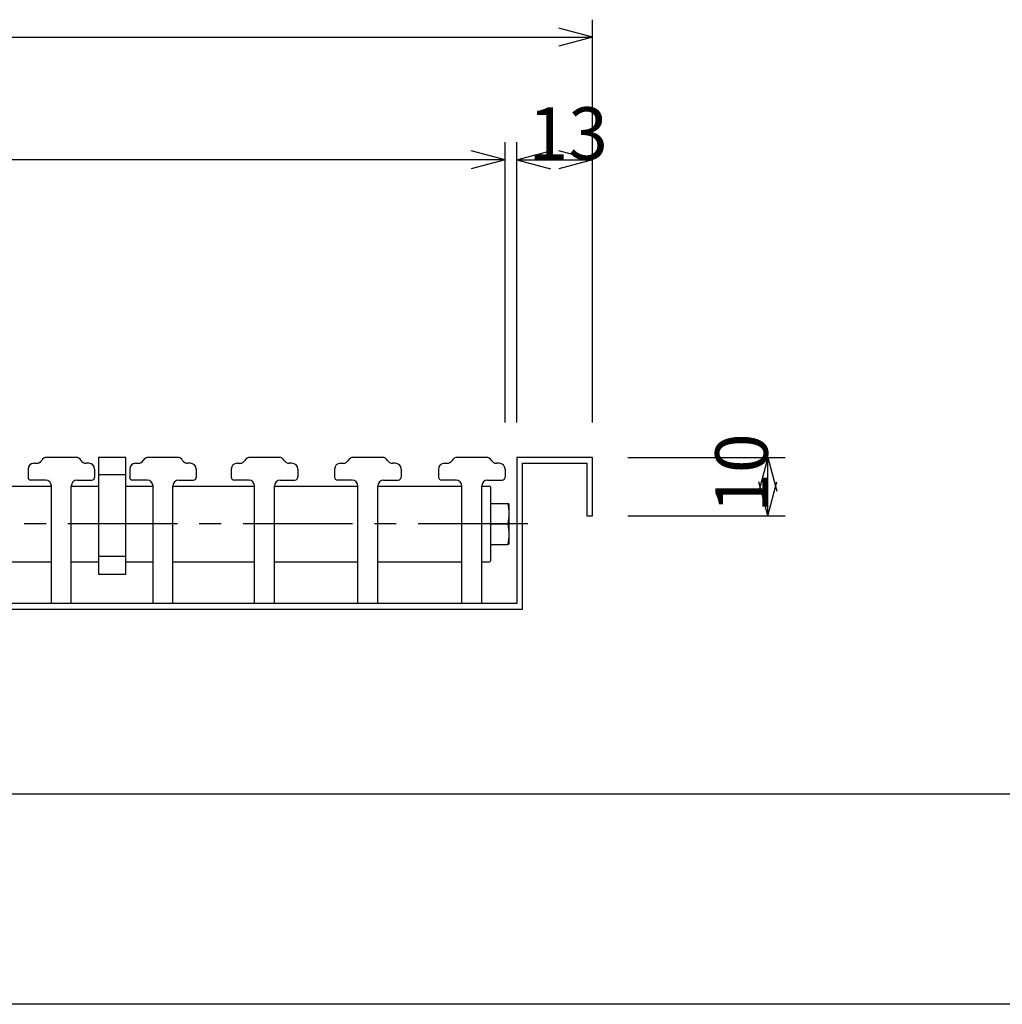
# Model space of a CAD drawing. Extents: x 0 to 2100, y 0 to 1485.
# Drawn here: x 1109 to 1389, y 0 to 281 of the extents above; entities that cross this region are included whole.
import ezdxf

# ---------------------------------------------------------------- set-up
doc = ezdxf.new("R2010")
doc.units = 0
doc.header["$LTSCALE"] = 5
doc.header["$MEASUREMENT"] = 0
doc.linetypes.add('CENTER1', pattern=[10, 6.25, -1.25, 1.25, -1.25])
doc.linetypes.add('DASHED2', pattern=[5, 2.5, -2.5])
for name, color, linetype in [('_0-0_計極細', 7, 'CONTINUOUS'), ('_0-8_枠中線', 7, 'CONTINUOUS'), ('_0-A_極細1', 7, 'CONTINUOUS'), ('_0-B_細線1', 7, 'CONTINUOUS'), ('_0-D_寸法1', 7, 'CONTINUOUS')]:
    doc.layers.add(name, color=color, linetype=linetype)
doc.styles.get("Standard").update_dxf_attribs({"font": 'txt', "bigfont": 'bigfont.shx'})

msp = doc.modelspace()

# ---------------------------------------------------------------- linework, layer by layer
at = {"layer": '_0-0_計極細', "color": 2, "linetype": 'Continuous'}
msp.add_line((2100, 0), (0, 0), dxfattribs=at)
at = {"layer": '_0-8_枠中線', "color": 5, "linetype": 'Continuous'}
msp.add_line((2040, 60), (80, 60), dxfattribs=at)
at = {"layer": '_0-A_極細1', "color": 7, "linetype": 'Continuous'}
for p, q in [((1250.72, 156.16), (1250.72, 114.5)), ((1272.39, 156.16), (1250.72, 156.16)), ((1272.39, 139.5), (1272.39, 156.16)), ((1252.39, 154.5), (1270.72, 154.5)), ((1252.39, 112.83), (1252.39, 154.5)), ((1270.72, 154.5), (1270.72, 139.5)), ((1270.72, 139.5), (1272.39, 139.5)), ((1250.72, 114.5), (830.72, 114.5)), ((830.72, 112.83), (1252.39, 112.83))]:
    msp.add_line(p, q, dxfattribs=at)
at = {"layer": '_0-A_極細1', "color": 7, "linetype": 'CENTER1'}
msp.add_line((1253.84, 137.16), (404.07, 137.16), dxfattribs=at)
at = {"layer": '_0-B_細線1', "color": 7, "linetype": 'Continuous'}
for p, q in [((1124.89, 156.16), (1116.55, 156.16)), ((1139.14, 156.16), (1131.3, 156.16)), ((1131.3, 156.16), (1131.3, 122.83)), ((1139.14, 122.83), (1139.14, 156.16)), ((1153.89, 156.16), (1145.55, 156.16)), ((1182.89, 156.16), (1174.55, 156.16)), ((1212.39, 156.16), (1204.05, 156.16)), ((1242.05, 156.16), (1233.72, 156.16)), ((1111.22, 152.83), (1111.22, 150.5)), ((1112.89, 154.5), (1113.67, 154.5)), ((1128.55, 154.5), (1127.77, 154.5)), ((1130.22, 152.83), (1130.22, 150.5)), ((1140.22, 152.83), (1140.22, 150.5)), ((1141.89, 154.5), (1142.67, 154.5)), ((1157.55, 154.5), (1156.77, 154.5)), ((1159.22, 152.83), (1159.22, 150.5)), ((1169.22, 152.83), (1169.22, 150.5)), ((1170.89, 154.5), (1171.67, 154.5)), ((1186.55, 154.5), (1185.77, 154.5)), ((1188.22, 152.83), (1188.22, 150.5)), ((1198.72, 152.83), (1198.72, 150.5)), ((1200.39, 154.5), (1201.17, 154.5)), ((1216.05, 154.5), (1215.27, 154.5)), ((1217.72, 152.83), (1217.72, 150.5)), ((1228.39, 152.83), (1228.39, 150.5)), ((1230.05, 154.5), (1230.83, 154.5)), ((1245.72, 154.5), (1244.94, 154.5)), ((1247.39, 152.83), (1247.39, 150.5)), ((1116.22, 149.66), (1112.05, 149.66)), ((1125.22, 149.66), (1129.39, 149.66)), ((1145.22, 149.66), (1141.05, 149.66)), ((1154.22, 149.66), (1158.39, 149.66)), ((1174.22, 149.66), (1170.05, 149.66)), ((1183.22, 149.66), (1187.39, 149.66)), ((1203.72, 149.66), (1199.55, 149.66)), ((1212.72, 149.66), (1216.89, 149.66)), ((1233.39, 149.66), (1229.22, 149.66)), ((1242.39, 149.66), (1246.55, 149.66)), ((1094.55, 148), (1117.89, 148)), ((1117.89, 114.5), (1117.89, 148)), ((1123.55, 114.5), (1123.55, 148)), ((1123.55, 148), (1131.3, 148)), ((1139.14, 148), (1146.89, 148)), ((1146.89, 114.5), (1146.89, 148)), ((1152.55, 114.5), (1152.55, 148)), ((1152.55, 148), (1175.89, 148)), ((1175.89, 114.5), (1175.89, 148)), ((1181.55, 114.5), (1181.55, 148)), ((1181.55, 148), (1205.39, 148)), ((1205.39, 114.5), (1205.39, 148)), ((1211.05, 114.5), (1211.05, 148)), ((1211.05, 148), (1235.05, 148)), ((1235.05, 114.5), (1235.05, 148)), ((1240.72, 114.5), (1240.72, 148)), ((1240.72, 126.33), (1240.72, 148)), ((1240.72, 148), (1242.88, 148)), ((1243.21, 147.66), (1243.21, 136.33)), ((1243.21, 143), (1248.22, 143)), ((1248.56, 131.66), (1248.56, 142.66)), ((1243.21, 137.16), (1248.22, 137.16)), ((1243.21, 136.33), (1243.21, 126.66)), ((1243.21, 131.33), (1248.22, 131.33)), ((1094.55, 126.33), (1117.89, 126.33)), ((1123.55, 126.33), (1131.3, 126.33)), ((1139.14, 126.33), (1146.89, 126.33)), ((1152.55, 126.33), (1175.89, 126.33)), ((1181.55, 126.33), (1205.39, 126.33)), ((1211.05, 126.33), (1235.05, 126.33)), ((1240.72, 126.33), (1242.88, 126.33)), ((1131.3, 122.83), (1139.14, 122.83)), ((1123.55, 114.5), (1117.89, 114.5)), ((1152.55, 114.5), (1146.89, 114.5)), ((1181.55, 114.5), (1175.89, 114.5)), ((1211.05, 114.5), (1205.39, 114.5)), ((1240.72, 114.5), (1235.05, 114.5))]:
    msp.add_line(p, q, dxfattribs=at)
at = {"layer": '_0-B_細線1', "color": 7, "linetype": 'DASHED2'}
for p, q in [((1139.14, 151.16), (1131.3, 151.16)), ((1139.14, 127.83), (1131.3, 127.83))]:
    msp.add_line(p, q, dxfattribs=at)
at = {"layer": '_0-B_細線1', "color": 7, "linetype": 'Continuous'}
for centre, radius, start, end in [((1113.67, 156.16), 1.67, 270, 330), ((1116.55, 154.5), 1.67, 90, 150), ((1124.89, 154.5), 1.67, 30, 90), ((1127.77, 156.16), 1.67, 210, 270), ((1142.67, 156.16), 1.67, 270, 330), ((1145.55, 154.5), 1.67, 90, 150), ((1153.89, 154.5), 1.67, 30, 90), ((1156.77, 156.16), 1.67, 210, 270), ((1171.67, 156.16), 1.67, 270, 330), ((1174.55, 154.5), 1.67, 90, 150), ((1182.89, 154.5), 1.67, 30, 90), ((1185.77, 156.16), 1.67, 210, 270), ((1201.17, 156.16), 1.67, 270, 330), ((1204.05, 154.5), 1.67, 90, 150), ((1212.39, 154.5), 1.67, 30, 90), ((1215.27, 156.16), 1.67, 210, 270), ((1230.83, 156.16), 1.67, 270, 330), ((1233.72, 154.5), 1.67, 90, 150), ((1242.05, 154.5), 1.67, 30, 90), ((1244.94, 156.16), 1.67, 210, 270), ((1112.89, 152.83), 1.67, 90, 180), ((1128.55, 152.83), 1.67, 0, 90), ((1141.89, 152.83), 1.67, 90, 180), ((1157.55, 152.83), 1.67, 0, 90), ((1170.89, 152.83), 1.67, 90, 180), ((1186.55, 152.83), 1.67, 0, 90), ((1200.39, 152.83), 1.67, 90, 180), ((1216.05, 152.83), 1.67, 0, 90), ((1230.05, 152.83), 1.67, 90, 180), ((1245.72, 152.83), 1.67, 0, 90), ((1112.05, 150.5), 0.833, 180, 270), ((1116.22, 148), 1.67, 0, 90), ((1125.22, 148), 1.67, 90, 180), ((1129.39, 150.5), 0.833, 270, 360), ((1141.05, 150.5), 0.833, 180, 270), ((1145.22, 148), 1.67, 0, 90), ((1154.22, 148), 1.67, 90, 180), ((1158.39, 150.5), 0.833, 270, 360), ((1170.05, 150.5), 0.833, 180, 270), ((1174.22, 148), 1.67, 0, 90), ((1183.22, 148), 1.67, 90, 180), ((1187.39, 150.5), 0.833, 270, 360), ((1199.55, 150.5), 0.833, 180, 270), ((1203.72, 148), 1.67, 0, 90), ((1212.72, 148), 1.67, 90, 180), ((1216.89, 150.5), 0.833, 270, 360), ((1229.22, 150.5), 0.833, 180, 270), ((1233.39, 148), 1.67, 0, 90), ((1242.39, 148), 1.67, 90, 180), ((1246.55, 150.5), 0.833, 270, 360), ((1242.88, 147.66), 0.333, 0, 90), ((1248.22, 142.66), 0.333, 0, 90), ((1235.63, 140.08), 12.93, 346.962, 13.0357), ((1235.63, 134.25), 12.93, 346.9643, 13.038), ((1248.22, 131.66), 0.333, 270, 360), ((1242.88, 126.66), 0.333, 270, 360)]:
    msp.add_arc(centre, radius, start, end, dxfattribs=at)
at = {"layer": '_0-D_寸法1', "color": 7, "linetype": 'Continuous'}
for p, q in [((1272.39, 166.16), (1272.39, 281.16)), ((1272.39, 276.16), (1262.73, 278.75)), ((389.05, 276.16), (1272.39, 276.16)), ((1272.39, 276.16), (1262.73, 273.57)), ((1247.39, 166.16), (1247.39, 246.16)), ((1250.72, 166.16), (1250.72, 246.16)), ((1272.39, 166.16), (1272.39, 246.16)), ((1247.39, 241.16), (1237.73, 243.75)), ((1250.72, 241.16), (1260.38, 243.75)), ((1272.39, 241.16), (1262.73, 243.75)), ((1247.39, 241.16), (414.05, 241.16)), ((1247.39, 241.16), (1237.73, 238.57)), ((1250.72, 241.16), (1260.38, 238.57)), ((1250.72, 241.16), (1272.39, 241.16)), ((1272.39, 241.16), (1262.73, 238.57)), ((1282.39, 156.16), (1327.39, 156.16)), ((1322.39, 156.16), (1319.8, 146.5)), ((1322.39, 156.16), (1324.97, 146.5)), ((1322.39, 139.5), (1322.39, 156.16)), ((1322.39, 139.5), (1319.8, 149.16)), ((1322.39, 139.5), (1324.97, 149.16)), ((1282.39, 139.5), (1327.39, 139.5))]:
    msp.add_line(p, q, dxfattribs=at)

# ---------------------------------------------------------------- texts
at = {"layer": '_0-D_寸法1', "color": 7}
msp.add_text('13', height=15, dxfattribs=at).set_placement((1254.05, 241.16))
msp.add_text('10', height=15, rotation=90, dxfattribs=at).set_placement((1322.39, 140.33))

doc.saveas('drawing.dxf')
